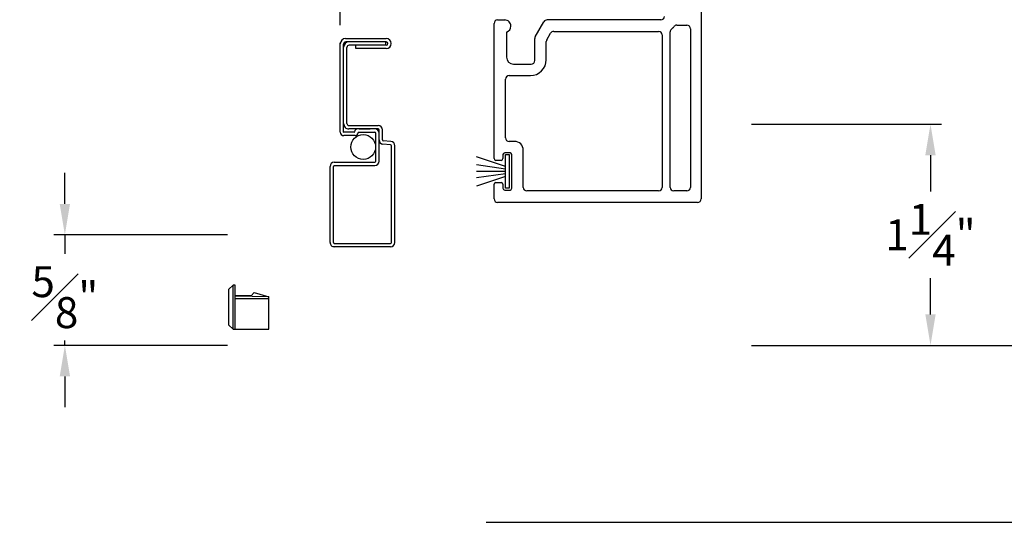
# Model space of a CAD drawing. Extents: x 138.6 to 174.2, y 14.8 to 47.
# Drawn here: x 145 to 150.5, y 31.1 to 33.9 of the extents above; entities that cross this region are included whole.
import ezdxf

# ---------------------------------------------------------------- set-up
doc = ezdxf.new("R2010")
doc.units = 0
doc.header["$LTSCALE"] = 0.3
doc.header["$MEASUREMENT"] = 0
doc.linetypes.add('HIDDEN2', pattern=[0.1875, 0.125, -0.0625])
for name, color, linetype in [('DIM2', 8, 'Continuous'), ('HIDDEN', 1, 'HIDDEN2'), ('PART', 7, 'Continuous'), ('WSFIN03$0$PART', 8, 'Continuous')]:
    doc.layers.add(name, color=color, linetype=linetype)
doc.styles.add('ARCHITECTURAL', font='simplex.shx')
doc.dimstyles.new('DIM-MMSTACKED', dxfattribs={"dimscale": 0, "dimtxt": 0.125, "dimasz": 0.125, "dimexe": 0.063, "dimexo": 0.063, "dimgap": 0.07, "dimtad": 0, "dimtih": 1, "dimtoh": 1, "dimdec": 4, "dimzin": 4, "dimdsep": 46, "dimlunit": 4, "dimtxsty": 'ARCHITECTURAL', "dimcen": 0.02, "dimclrt": 7, "dimadec": 0, "dimazin": 0, "dimtfac": 0.75, "dimtdec": 4, "dimtmove": 2, "dimatfit": 3, "dimfxl": 1, "dimfrac": 1, "dimtolj": 1, "dimtzin": 4, "dimarcsym": 0})

# ---------------------------------------------------------------- blocks, each defined once
blk = doc.blocks.new('SCREEN PULL RAIL')
at = {"layer": 'PART'}
for p, q in [((-8.6077, 19.435), (-9.1546, 19.435)), ((-9.7604, 19.1567), (-9.7604, 19.3862)), ((-9.7414, 19.3862), (-9.7414, 19.1577)), ((-9.7414, 19.3829), (-9.7224, 19.3829)), ((-9.7224, 19.3862), (-9.7224, 19.1767)), ((-9.7034, 19.3862), (-9.7034, 19.2147)), ((-9.1785, 19.413), (-9.1823, 19.3695)), ((-9.1596, 19.4114), (-9.1634, 19.3679)), ((-8.6077, 19.416), (-9.1546, 19.416)), ((-8.6027, 19.093), (-8.6027, 19.411)), ((-8.5837, 19.411), (-8.5837, 19.093)), ((-9.2686, 19.1767), (-9.2686, 19.341)), ((-9.2496, 19.341), (-9.2496, 19.1757)), ((-9.1873, 19.365), (-9.2446, 19.365)), ((-9.0666, 19.346), (-9.2446, 19.346)), ((-9.2306, 19.23), (-9.2306, 19.322)), ((-9.0666, 19.327), (-9.2256, 19.327)), ((-9.0616, 19.093), (-9.0616, 19.322)), ((-9.0426, 19.093), (-9.0426, 19.322)), ((-9.2496, 19.2341), (-9.2496, 19.2959)), ((-9.7034, 19.2147), (-9.7224, 19.2147)), ((-9.2306, 19.205), (-9.2306, 19.1467)), ((-9.2116, 19.211), (-9.2116, 19.1467)), ((-9.2316, 19.1457), (-9.7294, 19.1457)), ((-9.2806, 19.1647), (-9.7104, 19.1647)), ((-9.2316, 19.1267), (-9.7304, 19.1267)), ((-8.6077, 19.088), (-9.0376, 19.088)), ((-8.6077, 19.069), (-9.0376, 19.069))]:
    blk.add_line(p, q, dxfattribs=at)
for centre, radius, start, end in [((-9.1546, 19.411), 0.024, 90, 175), ((-8.6077, 19.411), 0.024, 0, 90), ((-9.7319, 19.3862), 0.0285, 0, 180), ((-9.7319, 19.3862), 0.0095, 0, 180), ((-9.1873, 19.37), 0.005, 270, 355), ((-9.1873, 19.37), 0.024, 270, 355), ((-9.1546, 19.411), 0.005, 90, 175), ((-8.6077, 19.411), 0.005, 360, 90), ((-9.2446, 19.341), 0.024, 90, 180), ((-9.2256, 19.322), 0.024, 90, 180), ((-9.2446, 19.341), 0.005, 90, 180), ((-9.2256, 19.322), 0.005, 90, 180), ((-9.0666, 19.322), 0.024, 360, 90), ((-9.0666, 19.322), 0.005, 0, 90), ((-9.2336, 19.224), 0.016, 180, 270), ((-9.2336, 19.205), 0.003, 360, 90), ((-9.2276, 19.23), 0.003, 180, 270), ((-9.2276, 19.211), 0.016, 360, 90), ((-9.7304, 19.1567), 0.03, 180, 270), ((-9.7114, 19.1757), 0.03, 180, 270), ((-9.7294, 19.1577), 0.012, 180, 270), ((-9.7104, 19.1767), 0.012, 180, 270), ((-9.2806, 19.1767), 0.012, 270, 360), ((-9.2796, 19.1757), 0.03, 270, 360), ((-9.2316, 19.1467), 0.001, 270, 360), ((-9.2316, 19.1467), 0.02, 270, 360), ((-9.0376, 19.093), 0.024, 180, 270), ((-9.0376, 19.093), 0.005, 180, 270), ((-8.6077, 19.093), 0.005, 270, 0), ((-8.6077, 19.093), 0.024, 270, 360)]:
    blk.add_arc(centre, radius, start, end, dxfattribs=at)
blk = doc.blocks.new('WEEP GATE')
at = {"layer": 'PART'}
for p, q in [((8.7115, 24.9844), (8.7345, 25.0074)), ((8.7465, 25.0074), (8.7345, 25.0074)), ((8.7345, 24.7574), (8.7345, 25.0074)), ((8.7465, 24.7574), (8.7465, 25.0074)), ((8.7115, 24.7804), (8.7115, 24.9844)), ((8.8364, 24.9463), (8.7465, 24.9479)), ((8.9365, 24.9406), (8.7465, 24.9439)), ((8.8364, 24.9463), (8.8545, 24.9644)), ((8.8545, 24.9644), (8.9365, 24.9406)), ((8.9365, 24.7574), (8.9365, 24.9406)), ((8.9365, 24.9289), (8.7465, 24.9289)), ((8.7345, 24.7574), (8.7115, 24.7804)), ((8.7345, 24.7574), (8.9365, 24.7574))]:
    blk.add_line(p, q, dxfattribs=at)
blk = doc.blocks.new('WSFIN03', base_point=(1.7816, 6.9679))
at = {"layer": 'WSFIN03$0$PART', "linetype": 'Continuous'}
for p, q in [((1.7966, 6.8729), (1.7966, 7.0629)), ((1.7966, 7.0629), (1.8166, 7.0629)), ((1.8166, 7.0629), (1.8166, 6.8729)), ((1.8166, 6.9958), (1.9816, 7.0506)), ((1.8166, 6.981), (1.9816, 7.0046)), ((1.8166, 6.9679), (1.9816, 6.9679)), ((1.8166, 6.9548), (1.9816, 6.9312)), ((1.8166, 6.94), (1.9816, 6.8851)), ((1.8166, 6.8729), (1.7966, 6.8729))]:
    blk.add_line(p, q, dxfattribs=at)
at = {"layer": 'WSFIN03$0$PART'}
blk.add_line((1.8166, 6.8729), (1.8166, 6.8729), dxfattribs=at)
blk = doc.blocks.new('*D29')
at = {"color": 0, "lineweight": -2, "ltscale": 3.333333, "transparency": 16777216}
for p, q in [((149.1076, 32.0589), (151.7211, 32.0589)), ((151.6581, 31.8839), (151.6581, 31.7331)), ((151.6581, 31.2339), (151.6581, 31.3847)), ((147.6056, 31.0589), (151.7211, 31.0589))]:
    blk.add_line(p, q, dxfattribs=at)
at = {"color": 0, "ltscale": 3.333333, "transparency": 16777216}
for points in [[(151.6289, 31.8839), (151.6873, 31.8839), (151.6581, 32.0589)], [(151.6289, 31.2339), (151.6873, 31.2339), (151.6581, 31.0589)]]:
    blk.add_solid(points, dxfattribs=at)
at = {"layer": 'Defpoints', "color": 0, "ltscale": 3.333333, "transparency": 16777216}
for p in [(149.0446, 32.0589), (147.5426, 31.0589), (151.6581, 31.0589)]:
    blk.add_point(p, dxfattribs=at)
at = {"color": 7, "ltscale": 3.333333, "transparency": 16777216, "insert": (151.6581, 31.5589), "char_height": 0.175, "attachment_point": 5, "style": 'ARCHITECTURAL'}
blk.add_mtext('\\A1;1"', dxfattribs=at)
blk = doc.blocks.new('*D33')
at = {"color": 0, "lineweight": -2, "ltscale": 3.333333, "transparency": 16777216}
for p, q in [((149.1061, 44.9823), (154.163, 44.9823)), ((154.1, 44.8073), (154.1, 38.8239)), ((154.1, 32.2339), (154.1, 38.2173)), ((149.1076, 32.0589), (154.163, 32.0589))]:
    blk.add_line(p, q, dxfattribs=at)
at = {"color": 0, "ltscale": 3.333333, "transparency": 16777216}
for points in [[(154.0708, 44.8073), (154.1291, 44.8073), (154.1, 44.9823)], [(154.0708, 32.2339), (154.1291, 32.2339), (154.1, 32.0589)]]:
    blk.add_solid(points, dxfattribs=at)
at = {"layer": 'Defpoints', "color": 0, "ltscale": 3.333333, "transparency": 16777216}
for p in [(149.0431, 44.9823), (154.1, 44.9823), (149.0446, 32.0589)]:
    blk.add_point(p, dxfattribs=at)
at = {"color": 7, "ltscale": 3.333333, "transparency": 16777216, "insert": (154.1, 38.5206), "char_height": 0.175, "attachment_point": 5, "style": 'ARCHITECTURAL'}
blk.add_mtext('\\A1;FRAME\\PHEIGHT', dxfattribs=at)
blk = doc.blocks.new('*D35')
at = {"color": 0, "lineweight": -2, "ltscale": 3.333333, "transparency": 16777216}
for p, q in [((149.1056, 33.3089), (150.1807, 33.3089)), ((150.1177, 33.1339), (150.1177, 32.9289)), ((150.1177, 32.2339), (150.1177, 32.4389)), ((149.1076, 32.0589), (150.1807, 32.0589))]:
    blk.add_line(p, q, dxfattribs=at)
at = {"color": 0, "ltscale": 3.333333, "transparency": 16777216}
for points in [[(150.0885, 33.1339), (150.1469, 33.1339), (150.1177, 33.3089)], [(150.0885, 32.2339), (150.1469, 32.2339), (150.1177, 32.0589)]]:
    blk.add_solid(points, dxfattribs=at)
at = {"layer": 'Defpoints', "color": 0, "ltscale": 3.333333, "transparency": 16777216}
for p in [(149.0426, 33.3089), (150.1177, 33.3089), (149.0446, 32.0589)]:
    blk.add_point(p, dxfattribs=at)
at = {"color": 7, "ltscale": 3.333333, "transparency": 16777216, "insert": (150.1177, 32.6839), "char_height": 0.175, "attachment_point": 5, "style": 'ARCHITECTURAL'}
blk.add_mtext('\\A1;1{\\H1.000000x;\\S1#4;}"', dxfattribs=at)
blk = doc.blocks.new('*D22')
at = {"color": 0, "lineweight": -2, "ltscale": 3.333333, "transparency": 16777216}
for p, q in [((148.8643, 34.5236), (151.7211, 34.5236)), ((151.6581, 34.3486), (151.6581, 33.5362)), ((151.6581, 32.2339), (151.6581, 33.0462)), ((149.1066, 32.0589), (151.7211, 32.0589))]:
    blk.add_line(p, q, dxfattribs=at)
at = {"color": 0, "ltscale": 3.333333, "transparency": 16777216}
for points in [[(151.6289, 34.3486), (151.6872, 34.3486), (151.6581, 34.5236)], [(151.6289, 32.2339), (151.6872, 32.2339), (151.6581, 32.0589)]]:
    blk.add_solid(points, dxfattribs=at)
at = {"layer": 'Defpoints', "color": 0, "ltscale": 3.333333, "transparency": 16777216}
for p in [(148.8013, 34.5236), (149.0436, 32.0589), (151.6581, 32.0589)]:
    blk.add_point(p, dxfattribs=at)
at = {"color": 7, "ltscale": 3.333333, "transparency": 16777216, "insert": (151.6581, 33.2912), "char_height": 0.175, "attachment_point": 5, "style": 'ARCHITECTURAL'}
blk.add_mtext('\\A1;2{\\H1.000000x;\\S1#2;}"', dxfattribs=at)
blk = doc.blocks.new('*D39')
at = {"color": 0, "lineweight": -2, "ltscale": 3.333333, "transparency": 16777216}
for p, q in [((145.2254, 32.8589), (145.2254, 33.0339)), ((146.1446, 32.6839), (145.1624, 32.6839)), ((145.2254, 32.6839), (145.2254, 32.5766)), ((146.1446, 32.0589), (145.1624, 32.0589)), ((145.2254, 32.0589), (145.2254, 32.0866)), ((145.2254, 31.8839), (145.2254, 31.7089))]:
    blk.add_line(p, q, dxfattribs=at)
at = {"color": 0, "ltscale": 3.333333, "transparency": 16777216}
for points in [[(145.1962, 32.8589), (145.2546, 32.8589), (145.2254, 32.6839)], [(145.1962, 31.8839), (145.2546, 31.8839), (145.2254, 32.0589)]]:
    blk.add_solid(points, dxfattribs=at)
at = {"layer": 'Defpoints', "color": 0, "ltscale": 3.333333, "transparency": 16777216}
for p in [(146.2076, 32.6839), (145.2254, 32.0589), (146.2076, 32.0589)]:
    blk.add_point(p, dxfattribs=at)
at = {"color": 7, "ltscale": 3.333333, "transparency": 16777216, "insert": (145.2254, 32.3316), "char_height": 0.175, "attachment_point": 5, "style": 'ARCHITECTURAL'}
blk.add_mtext('\\A1;{\\H1.000000x;\\S5#8;}"', dxfattribs=at)

msp = doc.modelspace()

# ---------------------------------------------------------------- linework, layer by layer
at = {"layer": 'HIDDEN'}
msp.add_line((146.78187, 33.26903), (146.78187, 34.5104), dxfattribs=at)
at = {"layer": 'PART', "color": 230}
for p, q in [((148.8213, 34.50356), (148.8213, 32.88706)), ((147.6713, 33.89856), (147.7113, 33.89856)), ((148.5943, 33.89856), (147.95056, 33.89856)), ((147.6513, 33.11456), (147.6513, 33.87856)), ((147.88398, 33.80325), (147.93324, 33.88856)), ((148.6838, 33.86856), (148.7413, 33.86856)), ((148.7613, 33.84856), (148.7613, 32.95206)), ((147.7213, 33.83002), (147.7213, 33.68856)), ((147.8813, 33.66856), (147.8813, 33.79325)), ((147.94914, 33.78578), (147.97095, 33.82356)), ((147.98827, 33.83356), (148.5813, 33.83356)), ((148.6013, 33.81356), (148.6013, 32.95206)), ((148.6463, 32.95206), (148.6463, 33.8305)), ((147.94646, 33.67356), (147.94646, 33.77578)), ((147.7613, 33.64856), (147.8613, 33.64856)), ((147.7163, 33.23206), (147.7163, 33.56356)), ((147.7363, 33.58356), (147.85646, 33.58356)), ((147.7663, 33.21206), (147.7363, 33.21206)), ((147.7013, 33.13706), (147.7013, 33.11456)), ((147.7413, 33.14706), (147.7113, 33.14706)), ((147.7513, 32.94706), (147.7513, 33.13706)), ((147.8163, 32.95206), (147.8163, 33.16206)), ((147.6913, 33.10456), (147.6613, 33.10456)), ((147.6513, 32.88706), (147.6513, 32.96956)), ((147.6613, 32.97956), (147.6913, 32.97956)), ((147.7013, 32.96956), (147.7013, 32.94706)), ((147.7113, 32.93706), (147.7413, 32.93706)), ((148.5813, 32.93206), (147.8363, 32.93206)), ((148.7413, 32.93206), (148.6663, 32.93206)), ((148.8013, 32.86706), (147.6713, 32.86706))]:
    msp.add_line(p, q, dxfattribs=at)
at = {"layer": 'PART', "color": 8, "linetype": 'Continuous'}
msp.add_circle((146.91164, 33.18023), 0.07, dxfattribs=at)
at = {"layer": 'PART', "color": 230}
for centre, radius, start, end in [((147.6713, 33.87856), 0.02, 90, 180), ((147.7113, 33.86356), 0.035, 0, 90.00001), ((147.95056, 33.87856), 0.02, 90, 150), ((148.5943, 33.91856), 0.02, 270, 0.00002), ((147.7113, 33.86356), 0.035, 286.60146, 0), ((148.6663, 33.8305), 0.02, 128.68202, 180.00001), ((148.6038, 33.90856), 0.08, 308.68202, 323.1301), ((148.6838, 33.84856), 0.02, 90, 143.1301), ((148.7413, 33.84856), 0.02, 0.00002, 90), ((147.9013, 33.79325), 0.02, 150, 180), ((147.96646, 33.77578), 0.02, 150, 180), ((147.98827, 33.81356), 0.02, 90, 150), ((148.5813, 33.81356), 0.02, 0.00001, 90), ((147.7613, 33.68856), 0.04, 180, 270), ((147.85646, 33.67356), 0.09, 270, 0), ((147.8613, 33.66856), 0.02, 270, 0), ((147.7363, 33.56356), 0.02, 90, 180), ((147.7363, 33.23206), 0.02, 180, 270), ((147.7663, 33.16206), 0.05, 0, 90), ((147.6613, 33.11456), 0.01, 180, 270), ((147.6913, 33.11456), 0.01, 270, 0), ((147.7113, 33.13706), 0.01, 90, 180), ((147.7413, 33.13706), 0.01, 0, 90), ((147.6613, 32.96956), 0.01, 90, 180), ((147.6913, 32.96956), 0.01, 0, 90), ((147.7113, 32.94706), 0.01, 180, 270), ((147.7413, 32.94706), 0.01, 270, 360), ((147.8363, 32.95206), 0.02, 180, 270), ((148.5813, 32.95206), 0.02, 270.00002, 0.00001), ((148.6663, 32.95206), 0.02, 180.00001, 270), ((148.7413, 32.95206), 0.02, 270, 0.00002), ((147.6713, 32.88706), 0.02, 180, 270), ((148.8013, 32.88706), 0.02, 270, 360)]:
    msp.add_arc(centre, radius, start, end, dxfattribs=at)

# ---------------------------------------------------------------- block references
at = {"layer": 'DIM2', "rotation": 270}
msp.add_blockref('SCREEN PULL RAIL', (127.65518, 24.03293), dxfattribs=at)
at = {"layer": 'DIM2'}
msp.add_blockref('WEEP GATE', (137.44113, 7.39266), dxfattribs=at)
at = {"layer": 'PART', "rotation": 179.9999999999999}
msp.add_blockref('WSFIN03', (147.7513, 33.04206), dxfattribs=at)

# ---------------------------------------------------------------- dimensions: what is measured, and where the dimension line sits
at = {"ltscale": 3.333333}
dim = msp.add_linear_dim(base=(154.09996, 44.98227), p1=(149.04456, 32.05893), p2=(149.04311, 44.98227), angle=270, text='FRAME\\PHEIGHT', dimstyle='DIM-MMSTACKED', override={"dimscale": 1, "dimtxt": 0.175, "dimasz": 0.175, "dimdec": 3, "dimpost": '\\X', "dimtfac": 1, "dimtmove": 0, "dimfxlon": 0, "dimtzin": 0}, dxfattribs=at)
dim.commit()
dim.dimension.update_dxf_attribs({"geometry": '*D33', "text_midpoint": (154.09996, 38.5206)})
for base, p1, p2, picture, middle in [((151.65808, 32.0589), (148.8013, 34.52356), (149.04361, 32.0589), '*D22', (151.65808, 33.29123)), ((150.1177, 33.3089), (149.04456, 32.05893), (149.04261, 33.3089), '*D35', (150.1177, 32.68391)), ((151.65809, 31.0589), (149.04456, 32.05893), (147.54261, 31.0589), '*D29', (151.65809, 31.55891))]:
    dim = msp.add_linear_dim(base=base, p1=p1, p2=p2, angle=90, dimstyle='DIM-MMSTACKED', override={"dimscale": 1, "dimtxt": 0.175, "dimasz": 0.175, "dimdec": 3, "dimpost": '\\X', "dimtfac": 1, "dimtmove": 0, "dimtzin": 0}, dxfattribs=at)
    dim.commit()
    dim.dimension.update_dxf_attribs({"geometry": picture, "text_midpoint": middle})
dim = msp.add_linear_dim(base=(145.22539, 32.0589), p1=(146.20761, 32.6839), p2=(146.20761, 32.0589), angle=90, dimstyle='DIM-MMSTACKED', override={"dimscale": 1, "dimtxt": 0.175, "dimasz": 0.175, "dimdec": 3, "dimpost": '\\X', "dimtfac": 1, "dimtmove": 0, "dimtzin": 0}, dxfattribs=at)
dim.commit()
dim.dimension.update_dxf_attribs({"geometry": '*D39', "text_midpoint": (145.22539, 32.33157), "dimtype": 160})

doc.saveas('drawing.dxf')
